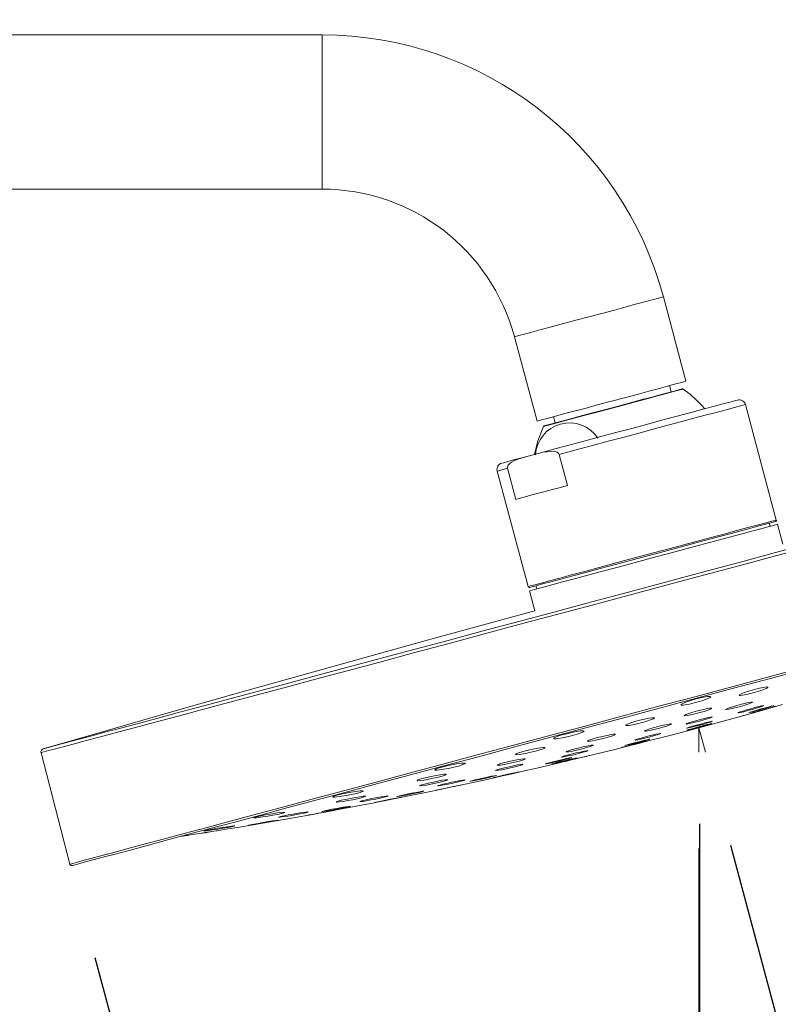
# Model space of a CAD drawing. Units: millimetres. Extents: x 131 to 1511, y 272 to 2547.
# Drawn here: x 1146 to 1264, y 2312 to 2465 of the extents above; entities that cross this region are included whole.
import ezdxf

# ---------------------------------------------------------------- set-up
doc = ezdxf.new("R2010")
doc.units = ezdxf.units.MM
doc.styles.add('BLAIR ITC', font='txt', dxfattribs={"height": 35})
doc.dimstyles.new('BLAIR ITC', dxfattribs={"dimtxt": 35, "dimasz": 25, "dimexe": 20, "dimexo": 15, "dimgap": 7.5, "dimtad": 0, "dimdec": 0, "dimdsep": 46, "dimtxsty": 'BLAIR ITC', "dimcen": 0.09, "dimclrd": 8, "dimclre": 8, "dimclrt": 256, "dimadec": 0, "dimazin": 0, "dimtfac": 1, "dimtdec": 0, "dimtmove": 0, "dimatfit": 3, "dimfxl": 1, "dimtfill": 1, "dimtolj": 1, "dimtzin": 0, "dimarcsym": 0})

# ---------------------------------------------------------------- blocks, each defined once
blk = doc.blocks.new('*D36')
at = {"color": 8, "lineweight": -2, "transparency": 16777216}
for p, q in [((1266.97, 2354.59), (1508.17, 2354.59)), ((1488.17, 2329.59), (1488.17, 1906.44)), ((1488.17, 1325.24), (1488.17, 1748.39)), ((1036.55, 1300.24), (1508.17, 1300.24))]:
    blk.add_line(p, q, dxfattribs=at)
at = {"color": 8, "transparency": 16777216}
for points in [[(1484, 2329.59), (1492.34, 2329.59), (1488.17, 2354.59)], [(1484, 1325.24), (1492.34, 1325.24), (1488.17, 1300.24)]]:
    blk.add_solid(points, dxfattribs=at)
at = {"layer": 'Defpoints', "color": 0, "transparency": 16777216}
for p in [(1251.97, 2354.59), (1021.55, 1300.24), (1488.17, 1300.24)]:
    blk.add_point(p, dxfattribs=at)
at = {"lineweight": 20, "transparency": 16777216, "insert": (1488.17, 1827.41), "char_height": 35, "attachment_point": 5, "rotation": 90, "style": 'BLAIR ITC', "bg_fill": 3, "box_fill_scale": 1.1, "bg_fill_color": 256, "bg_fill_true_color": 13158600, "bg_fill_transparency": 0}
blk.add_mtext('\\A1;1054', dxfattribs=at)
blk = doc.blocks.new('*D37')
at = {"color": 8, "lineweight": -2, "transparency": 16777216}
for p, q in [((1251.97, 2339.59), (1251.97, 1149.6)), ((941.83, 1209.83), (941.83, 1149.6)), ((966.83, 1169.6), (1039.24, 1169.6)), ((1226.97, 1169.6), (1154.56, 1169.6))]:
    blk.add_line(p, q, dxfattribs=at)
at = {"color": 8, "transparency": 16777216}
for points in [[(966.83, 1173.76), (966.83, 1165.43), (941.83, 1169.6)], [(1226.97, 1173.76), (1226.97, 1165.43), (1251.97, 1169.6)]]:
    blk.add_solid(points, dxfattribs=at)
at = {"layer": 'Defpoints', "color": 0, "transparency": 16777216}
for p in [(1251.97, 2354.59), (941.83, 1224.83), (1251.97, 1169.6)]:
    blk.add_point(p, dxfattribs=at)
at = {"lineweight": 20, "transparency": 16777216, "insert": (1096.9, 1169.6), "char_height": 35, "attachment_point": 5, "style": 'BLAIR ITC', "bg_fill": 3, "box_fill_scale": 1.1, "bg_fill_color": 256, "bg_fill_true_color": 13158600, "bg_fill_transparency": 0}
blk.add_mtext('\\A1;310', dxfattribs=at)
blk = doc.blocks.new('*D39')
at = {"color": 8, "lineweight": -2, "transparency": 16777216}
for p, q in [((1351.06, 2370.61), (1408.08, 2157.81)), ((1157.95, 2318.86), (1214.97, 2106.07)), ((1427.05, 2183.6), (1451.2, 2190.07)), ((1402.9, 2177.13), (1398.32, 2175.9)), ((1209.79, 2125.38), (1214.37, 2126.61)), ((1185.64, 2118.91), (1161.49, 2112.44))]:
    blk.add_line(p, q, dxfattribs=at)
at = {"color": 8, "transparency": 16777216}
for points in [[(1425.97, 2187.63), (1428.13, 2179.58), (1402.9, 2177.13)], [(1184.56, 2122.94), (1186.72, 2114.89), (1209.79, 2125.38)]]:
    blk.add_solid(points, dxfattribs=at)
at = {"layer": 'Defpoints', "color": 0, "transparency": 16777216}
for p in [(1347.18, 2385.09), (1154.06, 2333.35), (1402.9, 2177.13)]:
    blk.add_point(p, dxfattribs=at)
at = {"lineweight": 20, "transparency": 16777216, "insert": (1306.35, 2151.26), "char_height": 35, "attachment_point": 5, "rotation": 15.0001, "style": 'BLAIR ITC', "bg_fill": 3, "box_fill_scale": 1.1, "bg_fill_color": 256, "bg_fill_true_color": 13158600, "bg_fill_transparency": 0}
blk.add_mtext('\\A1;Ø200', dxfattribs=at)
blk = doc.blocks.new('*D40')
at = {"color": 8, "lineweight": -2, "transparency": 16777216}
for p, q in [((1251.88, 2335.77), (1251.88, 2201.98)), ((1256.78, 2336.28), (1291.38, 2207.18))]:
    blk.add_line(p, q, dxfattribs=at)
for start, end in [(295.8187, 306.637), (248.2653, 270), (248.3633, 259.1816), (270, 285.0003)]:
    blk.add_arc((1251.88, 2354.58), 132.6, start, end, dxfattribs=at)
at = {"color": 8, "transparency": 16777216}
for points in [[(1311.08, 2231.31), (1308.18, 2239.12), (1286.2, 2226.5)], [(1227.38, 2228.48), (1226.6, 2220.19), (1251.88, 2221.98)]]:
    blk.add_solid(points, dxfattribs=at)
at = {"layer": 'Defpoints', "color": 0, "transparency": 16777216}
for p in [(1232.61, 2426.49), (1251.88, 2354.56), (1251.88, 2350.77), (1252.9, 2350.77), (1274.91, 2223.99)]:
    blk.add_point(p, dxfattribs=at)
at = {"lineweight": 20, "transparency": 16777216, "insert": (1157.93, 2249.28), "char_height": 35, "attachment_point": 5, "rotation": 338.2653, "style": 'BLAIR ITC', "bg_fill": 3, "box_fill_scale": 1.1, "bg_fill_color": 256, "bg_fill_true_color": 13158600, "bg_fill_transparency": 0}
blk.add_mtext('\\A1;15°', dxfattribs=at)
blk = doc.blocks.new('*D42')
at = {"color": 8, "lineweight": -2, "transparency": 16777216}
for p, q in [((857.75, 2331.04), (857.75, 2543.57)), ((1347.21, 2400.01), (1347.21, 2543.57)), ((882.75, 2523.57), (1035.06, 2523.57)), ((1322.21, 2523.57), (1169.9, 2523.57))]:
    blk.add_line(p, q, dxfattribs=at)
at = {"color": 8, "transparency": 16777216}
for points in [[(882.75, 2527.73), (882.75, 2519.4), (857.75, 2523.57)], [(1322.21, 2527.73), (1322.21, 2519.4), (1347.21, 2523.57)]]:
    blk.add_solid(points, dxfattribs=at)
at = {"layer": 'Defpoints', "color": 0, "transparency": 16777216}
for p in [(1347.21, 2523.57), (1347.21, 2385.01), (857.75, 2316.04)]:
    blk.add_point(p, dxfattribs=at)
at = {"lineweight": 20, "transparency": 16777216, "insert": (1102.48, 2523.57), "char_height": 35, "attachment_point": 5, "style": 'BLAIR ITC', "bg_fill": 3, "box_fill_scale": 1.1, "bg_fill_color": 256, "bg_fill_true_color": 13158600, "bg_fill_transparency": 0}
blk.add_mtext('\\A1;489', dxfattribs=at)

msp = doc.modelspace()

# ---------------------------------------------------------------- linework, layer by layer
at = {"lineweight": 20}
msp.add_lwpolyline([(984.59, 2438.27), (1193.29, 2438.27, -0.339384), (1223.2, 2415.32), (1226.71, 2402.21), (1226.89, 2402.26), (1227.41, 2402.39), (1228.26, 2402.62), (1229.42, 2402.93), (1230.84, 2403.32), (1232.5, 2403.76), (1234.33, 2404.25), (1236.28, 2404.77), (1238.29, 2405.31), (1240.3, 2405.85), (1242.25, 2406.37), (1244.08, 2406.86), (1245.73, 2407.3), (1247.15, 2407.69), (1248.31, 2408), (1249.16, 2408.22), (1249.69, 2408.36), (1249.86, 2408.41), (1246.35, 2421.53, 0.339422), (1193.29, 2462.24), (984.59, 2462.24, 0.414193)], format="xyb", dxfattribs=at)
for points in [[(1193.29, 2462.24), (1193.29, 2462.06), (1193.29, 2461.52), (1193.29, 2460.64), (1193.29, 2459.44), (1193.29, 2457.96), (1193.29, 2456.25), (1193.29, 2454.36), (1193.29, 2452.34), (1193.29, 2450.26)], [(1193.29, 2450.26), (1193.29, 2448.17), (1193.29, 2446.16), (1193.29, 2444.26), (1193.29, 2442.55), (1193.29, 2441.07), (1193.29, 2439.88), (1193.29, 2438.99), (1193.29, 2438.45), (1193.29, 2438.27)], [(1246.35, 2421.52), (1246.17, 2421.48), (1245.65, 2421.34), (1244.8, 2421.11), (1243.64, 2420.8), (1242.21, 2420.42), (1240.56, 2419.97), (1238.73, 2419.48), (1236.78, 2418.96), (1234.77, 2418.42)], [(1234.77, 2418.42), (1232.76, 2417.88), (1230.81, 2417.36), (1228.98, 2416.87), (1227.33, 2416.43), (1225.9, 2416.05), (1224.75, 2415.74), (1223.89, 2415.51), (1223.37, 2415.37), (1223.2, 2415.32)], [(1247.57, 2406.76), (1247.31, 2407.73)], [(1252.77, 2404.12), (1252.45, 2404.51), (1251.52, 2405.49), (1250.5, 2406.39), (1249.41, 2407.18), (1249.39, 2407.2), (1249.37, 2407.21), (1249.35, 2407.21), (1249.33, 2407.22), (1249.31, 2407.22), (1249.29, 2407.22), (1249.27, 2407.22), (1249.24, 2407.21), (1249.21, 2407.2), (1248.89, 2407.12), (1248.23, 2406.94), (1247.27, 2406.68), (1246.02, 2406.35), (1244.53, 2405.95), (1242.86, 2405.5), (1241.04, 2405.01), (1239.14, 2404.5), (1237.22, 2403.99), (1235.35, 2403.49), (1233.58, 2403.01), (1231.96, 2402.58), (1230.56, 2402.21), (1229.42, 2401.9), (1228.57, 2401.67), (1228.04, 2401.53), (1227.85, 2401.48), (1227.82, 2401.47), (1227.81, 2401.46), (1227.79, 2401.45), (1227.77, 2401.44), (1227.75, 2401.43), (1227.74, 2401.41), (1227.73, 2401.39), (1227.72, 2401.37), (1226.83, 2399.17), (1226.33, 2397.04)], [(1249.41, 2407.19), (1249.25, 2407.14), (1248.76, 2407.01), (1247.93, 2406.79), (1246.81, 2406.49), (1245.41, 2406.12), (1243.8, 2405.68), (1242.02, 2405.21), (1240.13, 2404.7), (1238.19, 2404.18), (1236.26, 2403.66), (1234.41, 2403.17), (1232.69, 2402.7), (1231.15, 2402.29), (1229.86, 2401.95), (1228.84, 2401.68), (1228.14, 2401.49), (1227.77, 2401.39), (1227.72, 2401.37)], [(1259.11, 2404.79), (1258.9, 2404.73), (1258.33, 2404.58), (1257.4, 2404.33), (1256.12, 2403.99), (1254.54, 2403.56), (1252.66, 2403.06), (1250.54, 2402.49), (1248.21, 2401.87), (1245.72, 2401.2), (1243.11, 2400.5), (1240.44, 2399.79), (1237.76, 2399.07), (1235.12, 2398.36), (1232.56, 2397.68), (1230.15, 2397.03)], [(1229.27, 2402.89), (1229.52, 2401.93)], [(1222.13, 2394.88), (1221.23, 2394.64), (1220.69, 2394.49), (1220.52, 2394.45)], [(1264.93, 2383.06), (1264.1, 2386.17), (1263.95, 2386.13), (1263.47, 2386), (1262.66, 2385.78), (1261.52, 2385.48), (1260.09, 2385.09), (1258.38, 2384.64), (1256.44, 2384.12), (1254.28, 2383.54), (1251.96, 2382.91), (1249.5, 2382.26), (1246.97, 2381.58), (1244.39, 2380.89), (1241.83, 2380.2), (1239.31, 2379.53), (1236.9, 2378.88), (1234.62, 2378.27), (1232.53, 2377.71), (1230.65, 2377.21), (1229.03, 2376.77), (1227.69, 2376.41), (1226.65, 2376.14), (1225.94, 2375.94), (1225.57, 2375.84), (1225.51, 2375.83), (1226.34, 2372.72), (1220.44, 2371.11), (1210.21, 2368.31), (1199.99, 2365.48), (1189.77, 2362.63), (1179.56, 2359.75), (1169.36, 2356.86), (1159.16, 2353.94), (1149.93, 2351.28), (1149.84, 2351.24), (1149.76, 2351.19), (1149.69, 2351.12), (1149.64, 2351.04), (1149.6, 2350.95), (1149.57, 2350.86), (1149.57, 2350.77), (1149.59, 2350.67), (1154.06, 2333.35), (1154.09, 2333.29), (1154.12, 2333.24), (1154.16, 2333.2), (1154.2, 2333.17), (1154.26, 2333.14), (1154.31, 2333.13), (1154.37, 2333.13), (1154.43, 2333.13), (1154.5, 2333.15), (1154.89, 2333.26), (1155.62, 2333.45), (1156.68, 2333.74), (1158.08, 2334.11), (1159.81, 2334.58), (1160.9, 2334.86), (1163.27, 2335.49), (1165.94, 2336.21), (1168.91, 2337.01), (1172.17, 2337.88), (1175.7, 2338.83), (1179.5, 2339.84), (1183.55, 2340.93), (1187.83, 2342.08), (1192.34, 2343.28), (1197.05, 2344.54), (1201.95, 2345.86), (1207.02, 2347.22), (1212.24, 2348.62), (1217.6, 2350.05), (1223.07, 2351.52), (1228.65, 2353.01), (1234.29, 2354.53), (1240, 2356.05), (1245.75, 2357.59), (1251.51, 2359.14), (1257.27, 2360.68), (1263, 2362.22), (1268.7, 2363.74)], [(1230.23, 2377.82), (1232.07, 2378.31), (1234.13, 2378.86), (1236.39, 2379.47), (1238.79, 2380.11), (1241.29, 2380.78), (1243.85, 2381.47), (1246.43, 2382.16), (1248.97, 2382.84), (1251.44, 2383.5), (1253.78, 2384.13), (1255.97, 2384.71), (1257.95, 2385.24), (1259.69, 2385.71), (1261.16, 2386.1), (1262.34, 2386.42), (1263.2, 2386.65), (1263.73, 2386.79), (1263.91, 2386.84), (1263.92, 2386.84)], [(1262.94, 2385.86), (1262.81, 2386.34)], [(1149.93, 2351.28), (1150, 2351.29), (1150.39, 2351.4), (1151.11, 2351.59), (1152.18, 2351.88), (1153.57, 2352.25), (1155.29, 2352.71), (1157.34, 2353.26), (1159.69, 2353.89), (1161.39, 2354.34), (1164.35, 2355.13), (1167.6, 2356), (1171.12, 2356.95), (1174.91, 2357.96), (1178.94, 2359.04), (1183.21, 2360.18), (1187.7, 2361.39), (1192.4, 2362.65), (1197.28, 2363.95), (1202.33, 2365.31), (1207.54, 2366.7), (1212.88, 2368.13), (1218.33, 2369.6), (1223.88, 2371.08), (1229.51, 2372.59), (1235.2, 2374.11), (1240.93, 2375.65), (1246.67, 2377.19), (1252.41, 2378.72), (1258.12, 2380.26), (1263.8, 2381.78), (1269.41, 2383.28)], [(1269.65, 2382.83), (1264.01, 2381.32), (1258.31, 2379.79), (1252.57, 2378.26), (1246.8, 2376.71), (1241.03, 2375.16), (1235.28, 2373.62), (1229.56, 2372.09), (1223.9, 2370.58), (1218.32, 2369.08), (1212.84, 2367.61), (1207.48, 2366.17), (1202.25, 2364.77), (1197.17, 2363.41), (1192.26, 2362.1), (1187.55, 2360.83), (1183.03, 2359.62), (1178.74, 2358.48), (1174.69, 2357.39), (1170.89, 2356.37), (1167.35, 2355.42), (1164.09, 2354.55), (1161.11, 2353.75), (1159.4, 2353.3), (1157.03, 2352.66), (1154.97, 2352.11), (1153.24, 2351.65), (1151.84, 2351.27), (1150.77, 2350.99), (1150.04, 2350.79), (1149.66, 2350.69)], [(1225.32, 2376.5), (1225.36, 2376.51), (1225.69, 2376.6), (1226.35, 2376.78), (1227.34, 2377.04), (1228.64, 2377.39), (1230.23, 2377.82)], [(1226.53, 2376.62), (1226.66, 2376.14)], [(1154.07, 2333.35), (1154.14, 2333.37), (1154.53, 2333.47), (1155.25, 2333.67), (1156.32, 2333.96), (1157.73, 2334.33), (1159.46, 2334.8), (1160.55, 2335.08), (1162.93, 2335.72), (1165.61, 2336.43), (1168.59, 2337.23), (1171.86, 2338.11), (1175.4, 2339.06), (1179.21, 2340.08), (1183.27, 2341.17), (1187.57, 2342.32), (1192.09, 2343.53), (1196.81, 2344.8), (1201.72, 2346.11), (1206.81, 2347.47), (1212.05, 2348.88), (1217.42, 2350.32), (1222.91, 2351.79), (1228.5, 2353.29), (1234.17, 2354.8), (1239.89, 2356.34), (1245.65, 2357.88), (1251.43, 2359.43), (1257.21, 2360.98), (1262.96, 2362.52), (1268.67, 2364.05)], [(1234.46, 2350.12), (1238.82, 2351.19), (1243.18, 2352.29), (1247.54, 2353.41), (1251.88, 2354.56), (1256.22, 2355.74), (1260.55, 2356.94), (1264.87, 2358.17)], [(1253.85, 2357.58), (1253.81, 2357.61), (1253.51, 2357.59), (1253.01, 2357.5), (1252.36, 2357.36), (1251.64, 2357.17), (1250.92, 2356.97), (1250.3, 2356.77), (1249.83, 2356.6), (1249.57, 2356.47), (1249.56, 2356.43)], [(1249.56, 2356.4), (1249.67, 2356.39), (1250.04, 2356.44), (1250.59, 2356.55), (1251.27, 2356.7), (1252, 2356.9), (1252.7, 2357.1), (1253.28, 2357.29), (1253.69, 2357.46), (1253.87, 2357.56)], [(1257.95, 2356.86), (1258.04, 2356.87), (1258.36, 2356.93), (1258.85, 2357.05), (1259.47, 2357.21), (1260.14, 2357.4), (1260.78, 2357.59), (1261.33, 2357.76), (1261.72, 2357.89), (1261.91, 2357.97), (1261.87, 2357.99), (1261.62, 2357.95), (1261.17, 2357.84), (1260.59, 2357.69), (1259.93, 2357.51), (1259.27, 2357.33), (1258.68, 2357.15), (1258.24, 2357), (1257.98, 2356.9), (1257.96, 2356.88)], [(1259.7, 2356.9), (1259.95, 2356.95), (1260.21, 2357.02), (1260.74, 2357.16), (1261.37, 2357.33), (1262.03, 2357.52), (1262.63, 2357.69), (1263.12, 2357.84), (1263.43, 2357.95), (1263.54, 2357.99), (1263.43, 2357.98), (1263.11, 2357.9), (1262.62, 2357.77), (1262.02, 2357.61), (1261.36, 2357.43), (1260.73, 2357.24), (1260.2, 2357.09), (1259.83, 2356.97), (1259.65, 2356.9), (1259.67, 2356.9)], [(1260.01, 2356.81), (1260.09, 2356.83), (1260.4, 2356.91), (1260.87, 2357.04), (1261.47, 2357.21), (1262.11, 2357.39), (1262.74, 2357.57), (1263.27, 2357.72), (1263.66, 2357.84), (1263.85, 2357.9)], [(1263.84, 2357.9), (1263.82, 2357.9), (1263.58, 2357.83), (1263.15, 2357.72), (1262.59, 2357.56), (1261.95, 2357.38), (1261.31, 2357.2), (1260.74, 2357.03), (1260.3, 2356.91), (1260.05, 2356.83), (1260.02, 2356.82)], [(1240.49, 2354.9), (1240.6, 2354.88), (1240.98, 2354.91), (1241.56, 2355.01), (1242.27, 2355.16), (1243.03, 2355.35), (1243.76, 2355.56), (1244.37, 2355.76), (1244.8, 2355.93), (1244.99, 2356.05), (1244.93, 2356.11), (1244.63, 2356.1), (1244.1, 2356.02), (1243.43, 2355.89), (1242.67, 2355.71), (1241.93, 2355.5), (1241.27, 2355.3), (1240.78, 2355.12), (1240.51, 2354.98), (1240.49, 2354.92)], [(1250.02, 2354.16), (1250.1, 2354.18), (1250.41, 2354.25), (1250.88, 2354.37), (1251.48, 2354.52), (1252.13, 2354.7), (1252.76, 2354.87), (1253.3, 2355.02), (1253.68, 2355.13), (1253.87, 2355.19)], [(1253.86, 2355.19), (1253.84, 2355.2), (1253.6, 2355.14), (1253.18, 2355.04), (1252.61, 2354.89), (1251.97, 2354.72), (1251.33, 2354.55), (1250.75, 2354.39), (1250.32, 2354.26), (1250.06, 2354.18), (1250.03, 2354.17)], [(1251.88, 2354.56), (1252.9, 2350.77)], [(1234.54, 2352.43), (1234.66, 2352.42), (1235.03, 2352.46), (1235.59, 2352.56), (1236.28, 2352.7), (1237.01, 2352.88), (1237.71, 2353.07), (1238.29, 2353.25), (1238.7, 2353.4), (1238.88, 2353.5)], [(1238.87, 2353.51), (1238.82, 2353.55), (1238.52, 2353.53), (1238.01, 2353.45), (1237.36, 2353.31), (1236.63, 2353.14), (1235.91, 2352.96), (1235.28, 2352.77), (1234.82, 2352.61), (1234.56, 2352.49), (1234.55, 2352.45)], [(1239.94, 2351.49), (1240.02, 2351.51), (1240.33, 2351.58), (1240.8, 2351.7), (1241.4, 2351.85), (1242.05, 2352.01), (1242.69, 2352.17), (1243.23, 2352.31), (1243.61, 2352.42), (1243.81, 2352.47)], [(1243.79, 2352.47), (1243.78, 2352.47), (1243.54, 2352.41), (1243.11, 2352.31), (1242.54, 2352.17), (1241.9, 2352.01), (1241.25, 2351.84), (1240.68, 2351.69), (1240.24, 2351.58), (1239.98, 2351.51), (1239.95, 2351.49)], [(1240.38, 2351.78), (1240.64, 2351.83), (1240.9, 2351.88), (1241.43, 2352.01), (1242.07, 2352.17), (1242.73, 2352.33), (1243.34, 2352.49), (1243.83, 2352.63), (1244.15, 2352.73), (1244.26, 2352.77), (1244.15, 2352.76), (1243.82, 2352.69), (1243.33, 2352.58), (1242.72, 2352.43), (1242.06, 2352.26), (1241.43, 2352.1), (1240.9, 2351.95), (1240.52, 2351.84), (1240.34, 2351.78), (1240.35, 2351.78)], [(1241.95, 2352.62), (1242.05, 2352.63), (1242.37, 2352.69), (1242.87, 2352.79), (1243.49, 2352.94), (1244.16, 2353.11), (1244.81, 2353.28), (1245.36, 2353.44), (1245.75, 2353.57), (1245.94, 2353.64)], [(1245.92, 2353.65), (1245.9, 2353.66), (1245.64, 2353.62), (1245.19, 2353.53), (1244.6, 2353.4), (1243.94, 2353.23), (1243.27, 2353.06), (1242.69, 2352.89), (1242.24, 2352.75), (1241.99, 2352.66), (1241.96, 2352.63)], [(1234.59, 2350.98), (1234.59, 2350.99), (1234.38, 2350.97), (1233.96, 2350.9), (1233.39, 2350.78), (1232.72, 2350.63), (1232.03, 2350.46), (1231.4, 2350.3), (1230.91, 2350.16), (1230.6, 2350.05), (1230.51, 2350), (1230.66, 2350), (1231.01, 2350.06), (1231.55, 2350.16), (1231.94, 2350.25), (1232.63, 2350.41), (1233.3, 2350.58), (1233.89, 2350.73), (1234.34, 2350.87), (1234.58, 2350.96)], [(1231.23, 2350.8), (1231.33, 2350.79), (1231.67, 2350.83), (1232.2, 2350.93), (1232.85, 2351.07), (1233.56, 2351.24), (1234.24, 2351.41), (1234.82, 2351.58), (1235.23, 2351.72), (1235.43, 2351.81), (1235.39, 2351.84), (1235.12, 2351.82), (1234.64, 2351.74), (1234.02, 2351.61), (1233.32, 2351.45), (1232.62, 2351.28), (1232, 2351.11), (1231.53, 2350.96), (1231.27, 2350.85), (1231.24, 2350.81)], [(1149.66, 2350.69), (1149.59, 2350.67)], [(1228.04, 2348.94), (1228.13, 2348.95), (1228.45, 2349), (1228.95, 2349.11), (1229.58, 2349.25), (1230.25, 2349.4), (1230.9, 2349.56), (1231.46, 2349.71), (1231.85, 2349.82), (1232.04, 2349.88), (1232.01, 2349.9), (1231.75, 2349.85), (1231.3, 2349.76), (1230.7, 2349.64), (1230.04, 2349.48), (1229.37, 2349.32), (1228.78, 2349.17), (1228.33, 2349.05), (1228.07, 2348.97), (1228.05, 2348.95)], [(1229, 2348.92), (1229.09, 2348.94), (1229.4, 2349), (1229.89, 2349.11), (1230.5, 2349.25), (1231.17, 2349.41), (1231.81, 2349.56), (1232.36, 2349.7), (1232.75, 2349.8), (1232.95, 2349.86)], [(1232.94, 2349.86), (1232.92, 2349.86), (1232.67, 2349.81), (1232.23, 2349.72), (1231.65, 2349.59), (1230.99, 2349.43), (1230.33, 2349.28), (1229.74, 2349.13), (1229.3, 2349.01), (1229.04, 2348.94), (1229.01, 2348.93)], [(1231.11, 2349.31), (1231.64, 2349.44), (1232.28, 2349.59), (1232.94, 2349.75), (1233.55, 2349.9), (1234.05, 2350.02), (1234.37, 2350.1), (1234.49, 2350.12), (1234.38, 2350.1), (1234.06, 2350.02), (1233.57, 2349.9), (1232.95, 2349.76), (1232.29, 2349.6), (1231.66, 2349.45), (1231.12, 2349.32), (1230.74, 2349.23), (1230.56, 2349.18), (1230.57, 2349.19)], [(1210.95, 2344.82), (1211.04, 2344.84), (1211.37, 2344.91), (1211.88, 2345.01), (1212.52, 2345.15), (1213.21, 2345.29), (1213.88, 2345.44), (1214.45, 2345.56), (1214.86, 2345.64), (1215.04, 2345.68), (1216.99, 2346.1), (1218.93, 2346.53), (1220.88, 2346.96), (1222.82, 2347.39), (1224.76, 2347.83), (1226.7, 2348.28), (1228.64, 2348.73), (1230.58, 2349.19)], [(1220.26, 2347.9), (1220.36, 2347.89), (1220.7, 2347.94), (1221.23, 2348.03), (1221.89, 2348.16), (1222.6, 2348.32), (1223.29, 2348.48), (1223.87, 2348.64), (1224.28, 2348.76), (1224.48, 2348.84), (1224.44, 2348.87), (1224.17, 2348.85), (1223.69, 2348.77), (1223.07, 2348.65), (1222.36, 2348.5), (1221.66, 2348.33), (1221.04, 2348.18), (1220.57, 2348.04), (1220.3, 2347.94), (1220.28, 2347.91)], [(1208.05, 2346.32), (1208.17, 2346.31), (1208.55, 2346.33), (1209.14, 2346.42), (1209.86, 2346.54), (1210.63, 2346.7), (1211.37, 2346.87), (1211.98, 2347.03), (1212.41, 2347.17), (1212.61, 2347.27), (1212.55, 2347.32), (1212.24, 2347.31), (1211.71, 2347.24), (1211.03, 2347.13), (1210.26, 2346.98), (1209.5, 2346.81), (1208.84, 2346.64), (1208.34, 2346.5), (1208.07, 2346.38), (1208.06, 2346.34)], [(1208.45, 2345.53), (1208.56, 2345.52), (1208.93, 2345.56), (1209.5, 2345.65), (1210.19, 2345.78), (1210.93, 2345.93), (1211.64, 2346.09), (1212.23, 2346.24), (1212.65, 2346.36), (1212.83, 2346.44), (1212.77, 2346.47), (1212.47, 2346.45), (1211.96, 2346.38), (1211.3, 2346.26), (1210.56, 2346.11), (1209.84, 2345.95), (1209.2, 2345.8), (1208.73, 2345.67), (1208.47, 2345.57), (1208.46, 2345.54)], [(1211.28, 2345.52), (1211.38, 2345.52), (1211.72, 2345.57), (1212.25, 2345.66), (1212.91, 2345.79), (1213.62, 2345.94), (1214.31, 2346.09), (1214.9, 2346.23), (1215.31, 2346.34), (1215.51, 2346.42)], [(1215.5, 2346.42), (1215.47, 2346.44), (1215.2, 2346.41), (1214.73, 2346.33), (1214.1, 2346.21), (1213.39, 2346.07), (1212.69, 2345.91), (1212.06, 2345.77), (1211.59, 2345.64), (1211.32, 2345.56), (1211.29, 2345.53)], [(1216.28, 2346.22), (1216.38, 2346.23), (1216.71, 2346.29), (1217.23, 2346.39), (1217.87, 2346.52), (1218.56, 2346.67), (1219.23, 2346.82), (1219.79, 2346.96), (1220.19, 2347.06), (1220.38, 2347.12)], [(1220.36, 2347.12), (1220.34, 2347.13), (1220.07, 2347.09), (1219.6, 2347), (1218.99, 2346.88), (1218.31, 2346.73), (1217.62, 2346.58), (1217.02, 2346.44), (1216.57, 2346.32), (1216.31, 2346.25), (1216.29, 2346.23)], [(1219.93, 2346.79), (1220.02, 2346.81), (1220.34, 2346.87), (1220.84, 2346.98), (1221.46, 2347.12), (1222.14, 2347.27), (1222.79, 2347.42), (1223.35, 2347.55), (1223.75, 2347.64), (1223.95, 2347.69)], [(1223.93, 2347.69), (1223.91, 2347.7), (1223.66, 2347.65), (1223.21, 2347.55), (1222.62, 2347.42), (1221.95, 2347.28), (1221.28, 2347.12), (1220.69, 2346.98), (1220.23, 2346.88), (1219.97, 2346.81), (1219.94, 2346.8)], [(1195.55, 2341.77), (1195.55, 2341.77), (1195.32, 2341.73), (1194.86, 2341.65), (1194.24, 2341.53), (1193.52, 2341.4), (1192.77, 2341.26), (1192.09, 2341.14), (1191.56, 2341.04), (1191.23, 2340.98), (1191.14, 2340.96), (1191.3, 2340.99), (1191.69, 2341.06), (1192.27, 2341.17), (1192.7, 2341.25), (1193.44, 2341.38), (1194.17, 2341.52), (1194.81, 2341.63), (1195.28, 2341.72), (1195.52, 2341.77), (1197.48, 2342.13), (1199.43, 2342.51), (1201.38, 2342.89), (1203.33, 2343.27), (1205.28, 2343.66), (1207.23, 2344.05), (1209.18, 2344.45), (1211.12, 2344.85)], [(1194.98, 2343.77), (1195.3, 2343.78), (1195.63, 2343.81), (1196.29, 2343.9), (1197.07, 2344.03), (1197.88, 2344.18), (1198.62, 2344.35), (1199.21, 2344.5), (1199.59, 2344.63), (1199.71, 2344.71), (1199.56, 2344.75), (1199.16, 2344.72), (1198.55, 2344.65), (1197.8, 2344.53), (1196.99, 2344.38), (1196.21, 2344.22), (1195.57, 2344.06), (1195.12, 2343.92), (1194.92, 2343.82), (1194.94, 2343.8)], [(1215.05, 2345.68), (1215.03, 2345.68), (1214.77, 2345.62), (1214.31, 2345.53), (1213.7, 2345.4), (1213.02, 2345.26), (1212.34, 2345.11), (1211.73, 2344.98), (1211.26, 2344.88), (1210.99, 2344.83), (1210.96, 2344.82)], [(1195.47, 2343), (1195.59, 2342.99), (1195.97, 2343.02), (1196.55, 2343.1), (1197.28, 2343.22), (1198.05, 2343.37), (1198.8, 2343.52), (1199.42, 2343.67), (1199.85, 2343.79), (1200.06, 2343.87)], [(1200.04, 2343.88), (1200, 2343.91), (1199.69, 2343.89), (1199.16, 2343.82), (1198.48, 2343.71), (1197.71, 2343.57), (1196.94, 2343.42), (1196.27, 2343.27), (1195.77, 2343.14), (1195.5, 2343.05), (1195.48, 2343.01)], [(1203.53, 2343.93), (1203.49, 2343.95), (1203.19, 2343.92), (1202.69, 2343.84), (1202.03, 2343.73), (1201.29, 2343.59), (1200.56, 2343.44), (1199.91, 2343.3), (1199.43, 2343.18), (1199.17, 2343.1), (1199.15, 2343.08)], [(1199.15, 2343.07), (1199.26, 2343.07), (1199.62, 2343.11), (1200.19, 2343.2), (1200.88, 2343.33), (1201.62, 2343.47), (1202.34, 2343.62), (1202.93, 2343.75), (1203.35, 2343.86), (1203.54, 2343.93)], [(1205.77, 2343.79), (1205.78, 2343.79), (1205.57, 2343.76), (1205.15, 2343.68), (1204.56, 2343.57), (1203.86, 2343.43), (1203.15, 2343.29), (1202.49, 2343.15), (1201.96, 2343.05), (1201.63, 2342.97), (1201.53, 2342.95), (1201.66, 2342.97), (1202.02, 2343.03), (1202.57, 2343.14), (1202.97, 2343.21), (1203.68, 2343.35), (1204.39, 2343.49), (1205.02, 2343.62), (1205.49, 2343.72), (1205.75, 2343.78)], [(1176.88, 2338.53), (1178.68, 2338.82), (1180.47, 2339.11), (1182.27, 2339.41), (1184.06, 2339.72), (1185.85, 2340.02), (1187.64, 2340.34), (1189.43, 2340.65), (1191.22, 2340.98)], [(1181.83, 2339.4), (1181.83, 2339.4), (1181.93, 2339.41), (1182.3, 2339.47), (1182.88, 2339.56), (1183.6, 2339.68), (1184.37, 2339.81), (1185.13, 2339.94), (1185.77, 2340.05), (1186.22, 2340.14), (1186.43, 2340.19), (1186.39, 2340.19), (1186.09, 2340.15), (1185.58, 2340.07), (1184.9, 2339.96), (1184.13, 2339.83), (1183.36, 2339.69), (1182.67, 2339.57), (1182.16, 2339.47), (1181.87, 2339.42), (1181.84, 2339.4)], [(1182.73, 2340.54), (1183.06, 2340.56), (1183.38, 2340.59), (1184.04, 2340.68), (1184.83, 2340.8), (1185.64, 2340.95), (1186.39, 2341.09), (1186.98, 2341.23), (1187.36, 2341.33), (1187.48, 2341.39), (1187.34, 2341.41), (1186.94, 2341.38), (1186.32, 2341.3), (1185.57, 2341.19), (1184.75, 2341.05), (1183.98, 2340.91), (1183.33, 2340.77), (1182.87, 2340.65), (1182.67, 2340.58), (1182.69, 2340.57)], [(1186.53, 2340.64), (1186.64, 2340.64), (1187.02, 2340.68), (1187.6, 2340.76), (1188.32, 2340.88), (1189.1, 2341.02), (1189.85, 2341.16), (1190.48, 2341.29), (1190.92, 2341.39), (1191.13, 2341.45)], [(1191.11, 2341.46), (1191.07, 2341.47), (1190.77, 2341.45), (1190.25, 2341.38), (1189.56, 2341.27), (1188.79, 2341.13), (1188.02, 2340.99), (1187.35, 2340.86), (1186.84, 2340.75), (1186.56, 2340.67), (1186.54, 2340.65)], [(1171.34, 2337.66), (1171.59, 2337.7), (1172.23, 2337.79), (1172.53, 2337.84), (1172.85, 2337.89), (1173.51, 2337.99), (1174.29, 2338.12), (1175.1, 2338.24), (1175.86, 2338.36), (1176.47, 2338.46), (1176.85, 2338.52), (1176.88, 2338.53)], [(1176.98, 2338.54), (1176.98, 2338.54), (1176.84, 2338.52), (1176.45, 2338.46), (1175.84, 2338.36), (1175.09, 2338.25), (1174.28, 2338.12), (1173.49, 2337.99), (1172.83, 2337.89), (1172.37, 2337.82), (1172.16, 2337.78), (1172.17, 2337.78)], [(1174.97, 2338.5), (1175.29, 2338.54), (1175.61, 2338.57), (1176.27, 2338.67), (1177.06, 2338.79), (1177.87, 2338.92), (1178.62, 2339.05), (1179.22, 2339.16), (1179.61, 2339.25), (1179.73, 2339.29), (1179.59, 2339.29), (1179.19, 2339.25), (1178.58, 2339.16), (1177.82, 2339.05), (1177.01, 2338.92), (1176.23, 2338.79), (1175.57, 2338.67), (1175.11, 2338.57), (1174.91, 2338.52), (1174.93, 2338.51)]]:
    msp.add_lwpolyline(points, dxfattribs=at)
for points in [[(1259.11, 2404.79), (1263.91, 2386.84), (1263.92, 2386.8), (1263.92, 2386.77), (1263.91, 2386.73), (1263.89, 2386.69), (1263.87, 2386.66), (1263.84, 2386.63), (1263.81, 2386.61), (1263.77, 2386.6), (1263.59, 2386.55), (1263.06, 2386.41), (1262.21, 2386.18), (1261.04, 2385.87), (1259.59, 2385.48), (1257.86, 2385.01), (1255.91, 2384.49), (1253.75, 2383.91), (1251.42, 2383.29), (1248.98, 2382.63), (1246.46, 2381.96), (1243.91, 2381.28), (1241.37, 2380.6), (1238.9, 2379.93), (1236.52, 2379.3), (1234.29, 2378.7), (1232.25, 2378.15), (1230.42, 2377.66), (1228.86, 2377.24), (1227.57, 2376.9), (1226.59, 2376.63), (1225.93, 2376.46), (1225.6, 2376.37), (1225.57, 2376.36), (1225.53, 2376.36), (1225.49, 2376.36), (1225.45, 2376.37), (1225.42, 2376.38), (1225.39, 2376.4), (1225.36, 2376.43), (1225.34, 2376.47), (1225.32, 2376.5), (1220.52, 2394.45), (1220.48, 2394.64), (1220.49, 2394.84), (1220.54, 2395.03), (1220.62, 2395.2), (1220.73, 2395.36), (1220.87, 2395.5), (1221.04, 2395.6), (1221.22, 2395.67), (1221.24, 2395.67), (1221.53, 2395.75), (1222.15, 2395.92), (1223.09, 2396.17), (1224.35, 2396.51), (1225.88, 2396.92), (1224.6, 2396.57), (1223.7, 2396.29), (1223.11, 2396.04), (1222.72, 2395.82), (1222.47, 2395.63), (1222.22, 2395.35), (1222.15, 2395.21), (1222.11, 2395.04), (1222.11, 2394.93), (1222.13, 2394.88), (1223.42, 2390.05), (1224.09, 2390.23), (1224.86, 2390.44), (1225.74, 2390.68), (1226.71, 2390.94), (1227.78, 2391.22), (1228.92, 2391.53), (1230.15, 2391.86), (1231.44, 2392.2), (1230.15, 2397.03), (1230.11, 2397.14), (1230.02, 2397.25), (1229.86, 2397.37), (1229.38, 2397.53), (1227.68, 2397.38), (1225.88, 2396.92), (1227.67, 2397.4), (1229.68, 2397.94), (1231.88, 2398.53), (1234.21, 2399.15), (1236.65, 2399.8), (1239.14, 2400.47), (1241.64, 2401.14), (1244.1, 2401.8), (1246.48, 2402.44), (1248.72, 2403.04), (1250.8, 2403.6), (1252.67, 2404.1), (1254.29, 2404.53), (1255.64, 2404.89), (1256.68, 2405.17), (1257.41, 2405.37), (1257.81, 2405.47), (1257.88, 2405.49), (1258.08, 2405.52), (1258.27, 2405.52), (1258.46, 2405.47), (1258.64, 2405.39), (1258.8, 2405.28), (1258.93, 2405.14), (1259.04, 2404.97)], [(1259.69, 2359.82), (1260.44, 2360.02), (1261.18, 2360.24), (1261.83, 2360.46), (1262.31, 2360.65), (1262.58, 2360.8), (1262.6, 2360.88), (1262.36, 2360.89), (1261.9, 2360.82), (1261.27, 2360.68), (1260.53, 2360.49), (1259.78, 2360.28), (1259.1, 2360.06), (1258.55, 2359.85), (1258.21, 2359.69), (1258.12, 2359.58), (1258.27, 2359.56), (1258.67, 2359.6), (1259.26, 2359.72)], [(1249.75, 2358.12), (1250.39, 2358.24), (1251.16, 2358.42), (1251.94, 2358.64), (1252.66, 2358.86), (1253.24, 2359.08), (1253.62, 2359.25), (1253.74, 2359.38), (1253.6, 2359.43), (1253.21, 2359.4), (1252.6, 2359.3), (1251.87, 2359.14), (1251.08, 2358.93), (1250.33, 2358.7), (1249.7, 2358.48), (1249.25, 2358.29), (1249.05, 2358.15), (1249.11, 2358.08), (1249.43, 2358.08)], [(1257.47, 2357.64), (1258.17, 2357.82), (1258.86, 2358.03), (1259.46, 2358.22), (1259.92, 2358.38), (1260.17, 2358.5), (1260.19, 2358.55), (1259.98, 2358.54), (1259.55, 2358.47), (1258.97, 2358.33), (1258.29, 2358.16), (1257.59, 2357.96), (1256.95, 2357.76), (1256.44, 2357.59), (1256.12, 2357.45), (1256.02, 2357.38), (1256.17, 2357.37), (1256.53, 2357.43), (1257.07, 2357.54)], [(1251.28, 2355.4), (1251.96, 2355.57), (1252.63, 2355.76), (1253.22, 2355.94), (1253.66, 2356.08), (1253.9, 2356.19), (1253.92, 2356.23), (1253.71, 2356.21), (1253.3, 2356.13), (1252.73, 2356), (1252.06, 2355.83), (1251.38, 2355.65), (1250.76, 2355.47), (1250.27, 2355.31), (1249.96, 2355.19), (1249.87, 2355.13), (1250.01, 2355.12), (1250.36, 2355.19), (1250.89, 2355.3)], [(1251.34, 2354.78), (1251.99, 2354.96), (1252.64, 2355.13), (1253.22, 2355.3), (1253.65, 2355.43), (1253.89, 2355.52), (1253.92, 2355.55), (1253.72, 2355.52), (1253.32, 2355.43), (1252.78, 2355.3), (1252.14, 2355.13), (1251.48, 2354.96), (1250.87, 2354.78), (1250.39, 2354.64), (1250.08, 2354.54), (1249.99, 2354.49), (1250.12, 2354.5), (1250.45, 2354.57), (1250.96, 2354.69)], [(1229.98, 2352.88), (1230.64, 2352.99), (1231.4, 2353.14), (1232.2, 2353.34), (1232.92, 2353.54), (1233.51, 2353.74), (1233.88, 2353.91), (1234.01, 2354.02), (1233.86, 2354.07), (1233.47, 2354.05), (1232.86, 2353.96), (1232.12, 2353.82), (1231.32, 2353.63), (1230.56, 2353.43), (1229.93, 2353.23), (1229.48, 2353.05), (1229.28, 2352.92), (1229.34, 2352.85), (1229.66, 2352.84)], [(1244.87, 2354.28), (1245.57, 2354.45), (1246.26, 2354.64), (1246.87, 2354.82), (1247.33, 2354.98), (1247.58, 2355.09), (1247.61, 2355.14), (1247.39, 2355.14), (1246.97, 2355.07), (1246.38, 2354.94), (1245.69, 2354.78), (1244.99, 2354.59), (1244.35, 2354.41), (1243.84, 2354.24), (1243.51, 2354.11), (1243.42, 2354.04), (1243.56, 2354.03), (1243.92, 2354.08), (1244.47, 2354.19)], [(1224.99, 2350.57), (1225.74, 2350.74), (1226.49, 2350.92), (1227.15, 2351.11), (1227.64, 2351.27), (1227.91, 2351.4), (1227.92, 2351.47), (1227.69, 2351.48), (1227.22, 2351.43), (1226.57, 2351.32), (1225.83, 2351.17), (1225.06, 2350.99), (1224.37, 2350.8), (1223.82, 2350.63), (1223.48, 2350.49), (1223.38, 2350.4), (1223.54, 2350.36), (1223.94, 2350.4), (1224.54, 2350.49)], [(1222.06, 2348.93), (1222.79, 2349.09), (1223.51, 2349.26), (1224.14, 2349.43), (1224.6, 2349.58), (1224.86, 2349.69), (1224.87, 2349.74), (1224.63, 2349.74), (1224.18, 2349.68), (1223.56, 2349.57), (1222.84, 2349.42), (1222.1, 2349.25), (1221.44, 2349.08), (1220.91, 2348.92), (1220.59, 2348.8), (1220.5, 2348.73), (1220.66, 2348.71), (1221.05, 2348.75), (1221.63, 2348.85)], [(1211.52, 2348), (1212.18, 2348.09), (1212.96, 2348.24), (1213.76, 2348.41), (1214.49, 2348.6), (1215.08, 2348.77), (1215.45, 2348.92), (1215.58, 2349.02), (1215.43, 2349.06), (1215.03, 2349.05), (1214.42, 2348.97), (1213.67, 2348.84), (1212.87, 2348.67), (1212.11, 2348.49), (1211.47, 2348.31), (1211.02, 2348.15), (1210.81, 2348.03), (1210.88, 2347.97), (1211.2, 2347.97)], [(1206.34, 2344.08), (1207.04, 2344.22), (1207.75, 2344.36), (1208.37, 2344.5), (1208.84, 2344.61), (1209.1, 2344.68), (1209.13, 2344.71), (1208.92, 2344.68), (1208.5, 2344.61), (1207.9, 2344.5), (1207.21, 2344.37), (1206.49, 2344.22), (1205.84, 2344.08), (1205.31, 2343.96), (1204.98, 2343.87), (1204.88, 2343.83), (1205.02, 2343.84), (1205.38, 2343.9), (1205.93, 2344)], [(1194.79, 2341.76), (1195.54, 2341.9), (1196.27, 2342.04), (1196.91, 2342.16), (1197.38, 2342.27), (1197.63, 2342.33), (1197.64, 2342.35), (1197.4, 2342.32), (1196.95, 2342.24), (1196.32, 2342.14), (1195.59, 2342), (1194.85, 2341.87), (1194.17, 2341.73), (1193.64, 2341.62), (1193.32, 2341.54), (1193.23, 2341.51), (1193.39, 2341.53), (1193.79, 2341.59), (1194.37, 2341.68)]]:
    msp.add_lwpolyline(points, close=True, dxfattribs=at)
msp.add_arc((1231.73, 2396.66), 5.28, 33.3442, 176.6484, dxfattribs=at)

# ---------------------------------------------------------------- next in the draw order: dimensions: what is measured, and where the dimension line sits
dim = msp.add_linear_dim(base=(1488.17, 1300.24), p1=(1251.97, 2354.59), p2=(1021.55, 1300.24), angle=90, dimstyle='BLAIR ITC', dxfattribs=at)
dim.commit()
dim.dimension.update_dxf_attribs({"geometry": '*D36', "text_midpoint": (1488.17, 1827.41)})

# ---------------------------------------------------------------- next in the draw order: dimensions: what is measured, and where the dimension line sits
dim = msp.add_linear_dim(base=(1251.97, 1169.6), p1=(941.83, 1224.83), p2=(1251.97, 2354.59), dimstyle='BLAIR ITC', dxfattribs=at)
dim.commit()
dim.dimension.update_dxf_attribs({"geometry": '*D37', "text_midpoint": (1096.9, 1169.6)})

# ---------------------------------------------------------------- next in the draw order: dimensions: what is measured, and where the dimension line sits
dim = msp.add_aligned_dim(p1=(1154.06, 2333.35), p2=(1347.18, 2385.09), distance=-215.3, text='Ø<>', dimstyle='BLAIR ITC', dxfattribs=at)
dim.commit()
dim.dimension.update_dxf_attribs({"geometry": '*D39', "text_midpoint": (1306.35, 2151.26)})

# ---------------------------------------------------------------- next in the draw order: linework, layer by layer
msp.add_line((1251.88, 2354.56), (1251.88, 2350.77), dxfattribs=at)

# ---------------------------------------------------------------- next in the draw order: dimensions: what is measured, and where the dimension line sits
dim = msp.add_angular_dim_2l(base=(1274.91, 2223.99), line1=((1251.88, 2354.56), (1251.88, 2350.77)), line2=((1232.61, 2426.49), (1252.9, 2350.77)), dimstyle='BLAIR ITC', dxfattribs=at)
dim.commit()
dim.dimension.update_dxf_attribs({"geometry": '*D40', "text_midpoint": (1157.93, 2249.28)})

# ---------------------------------------------------------------- next in the draw order: dimensions: what is measured, and where the dimension line sits
dim = msp.add_linear_dim(base=(1347.21, 2523.57), p1=(857.75, 2316.04), p2=(1347.21, 2385.01), dimstyle='BLAIR ITC', dxfattribs=at)
dim.commit()
dim.dimension.update_dxf_attribs({"geometry": '*D42', "text_midpoint": (1102.48, 2523.57)})

doc.saveas('drawing.dxf')
